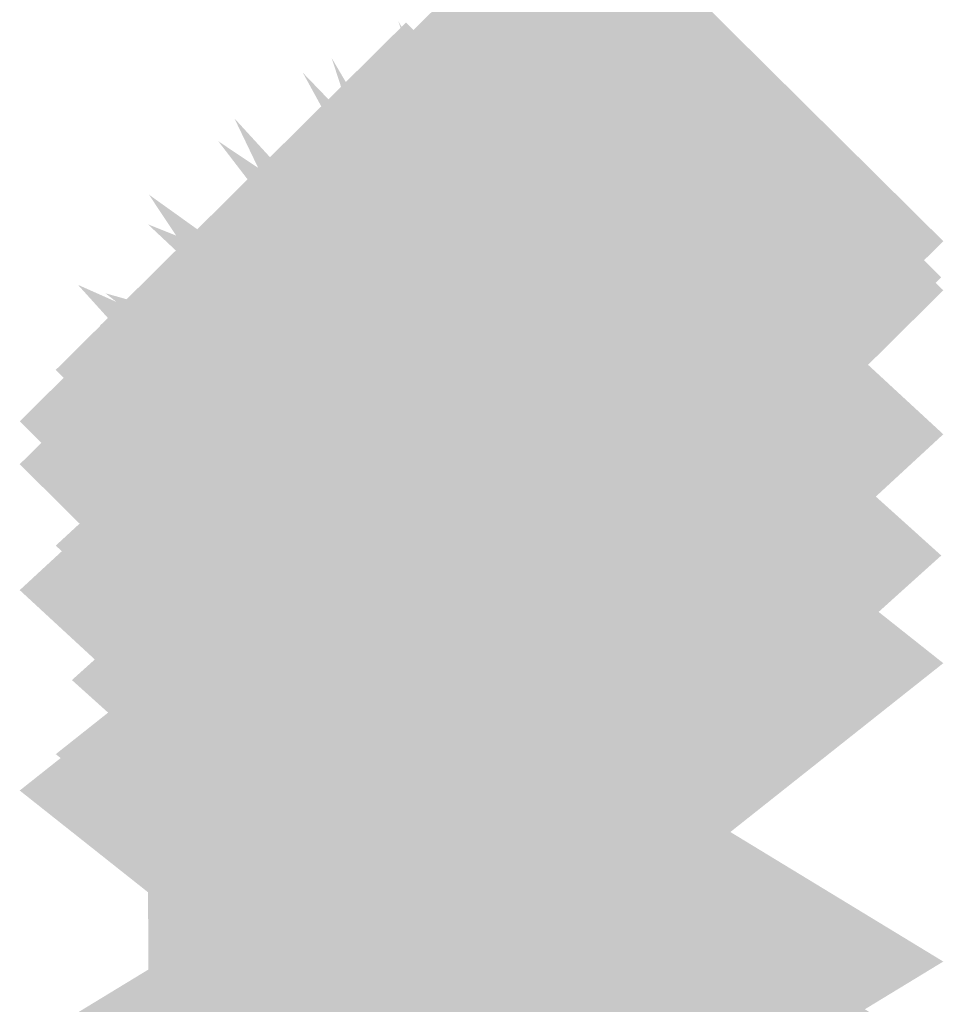
# Model space of a CAD drawing. Extents: x -122 to 94, y -52 to 50.
# Drawn here: x 84 to 84, y -37 to -37 of the extents above; entities that cross this region are included whole.
import ezdxf

# ---------------------------------------------------------------- set-up
doc = ezdxf.new("R2010")
doc.units = 0
doc.layers.add('3D-GHOST', color=7, linetype='CONTINUOUS')

msp = doc.modelspace()

# ---------------------------------------------------------------- linework, layer by layer
at = {"layer": '3D-GHOST', "extrusion": (0, -0.130526, -0.991445)}
for points in [[(84.30506, 40.05478, -19.94241), (84.22022, 40.13962, -19.94241), (84.22022, 39.96994, -19.94241), (84.13538, 40.05478, -19.94241)], [(84.28822, 40.05925, -19.94182), (84.20338, 40.14409, -19.94182), (84.20338, 39.97441, -19.94182), (84.11854, 40.05925, -19.94182)], [(84.27242, 40.06656, -19.94086), (84.18758, 40.1514, -19.94086), (84.18758, 39.98172, -19.94086), (84.10274, 40.06656, -19.94086)], [(84.25814, 40.07647, -19.93956), (84.1733, 40.16131, -19.93956), (84.1733, 39.99163, -19.93956), (84.08846, 40.07647, -19.93956)], [(84.24582, 40.08869, -19.93795), (84.16098, 40.17353, -19.93795), (84.16098, 40.00385, -19.93795), (84.07614, 40.08869, -19.93795)], [(84.23582, 40.10285, -19.93608), (84.15098, 40.18769, -19.93608), (84.15098, 40.01801, -19.93608), (84.06614, 40.10285, -19.93608)]]:
    msp.add_trace(points, dxfattribs=at)
at = {"layer": '3D-GHOST', "extrusion": (0, -0.130526, 0.991445)}
msp.add_trace([(84.32242, -33.52696, 29.62963), (84.23758, -33.44212, 29.62963), (84.23758, -33.6118, 29.62963), (84.15274, -33.52696, 29.62963)], dxfattribs=at)
at = {"layer": '3D-GHOST', "extrusion": (0.996195, 0.087156, 0)}
msp.add_trace([(-44.22332, 25, 80.66546), (-44.30816, 25.08484, 80.66546), (-44.30816, 24.91516, 80.66546), (-44.393, 25, 80.66546)], dxfattribs=at)
at = {"layer": '3D-GHOST'}
for points in [[(84.32186, -37.11761, 24.91099), (84.23702, -37.03277, 24.91099), (84.23702, -37.20245, 24.91099), (84.15218, -37.11761, 24.91099)], [(84.30718, -37.11893, 24.91129), (84.22234, -37.03409, 24.91129), (84.22234, -37.20377, 24.91129), (84.1375, -37.11893, 24.91129)], [(84.293, -37.12286, 24.91219), (84.20816, -37.03802, 24.91219), (84.20816, -37.2077, 24.91219), (84.12332, -37.12286, 24.91219)], [(84.2798, -37.12926, 24.91365), (84.19496, -37.04442, 24.91365), (84.19496, -37.2141, 24.91365), (84.11012, -37.12926, 24.91365)], [(84.26803, -37.13791, 24.91562), (84.18319, -37.05307, 24.91562), (84.18319, -37.22275, 24.91562), (84.09835, -37.13791, 24.91562)], [(84.25809, -37.14852, 24.91805), (84.17325, -37.06368, 24.91805), (84.17325, -37.23336, 24.91805), (84.08841, -37.14852, 24.91805)], [(84.25031, -37.16072, 24.92083), (84.16547, -37.07588, 24.92083), (84.16547, -37.24556, 24.92083), (84.08063, -37.16072, 24.92083)]]:
    msp.add_trace(points, dxfattribs=at)
at = {"layer": '3D-GHOST', "extrusion": (0.965926, 0.258819, 0)}
msp.add_trace([(-57.55759, 25, 71.72851), (-57.64243, 25.08484, 71.72851), (-57.64243, 24.91516, 71.72851), (-57.72727, 25, 71.72851)], dxfattribs=at)
at = {"layer": '3D-GHOST', "extrusion": (-0.995747, -0.089822, -0.020501)}
msp.add_trace([(44.62025, 23.43212, -81.05914), (44.53541, 23.51696, -81.05914), (44.53541, 23.34728, -81.05914), (44.45057, 23.43212, -81.05914)], dxfattribs=at)
at = {"layer": '3D-GHOST', "extrusion": (-0.995747, -0.089822, 0.020501)}
msp.add_trace([(44.62025, 26.55737, -80.03408), (44.53541, 26.64221, -80.03408), (44.53541, 26.47253, -80.03408), (44.45057, 26.55737, -80.03408)], dxfattribs=at)
at = {"layer": '3D-GHOST', "extrusion": (0, 0.130526, -0.991445)}
for points in [[(-84.13538, -33.52847, -29.73386), (-84.22022, -33.44363, -29.73386), (-84.22022, -33.61331, -29.73386), (-84.30506, -33.52847, -29.73386)], [(-84.11854, -33.53294, -29.73327), (-84.20338, -33.4481, -29.73327), (-84.20338, -33.61778, -29.73327), (-84.28822, -33.53294, -29.73327)], [(-84.10274, -33.54025, -29.7323), (-84.18758, -33.45541, -29.7323), (-84.18758, -33.62509, -29.7323), (-84.27242, -33.54025, -29.7323)], [(-84.08846, -33.55016, -29.731), (-84.1733, -33.46532, -29.731), (-84.1733, -33.635, -29.731), (-84.25814, -33.55016, -29.731)], [(-84.07614, -33.56238, -29.72939), (-84.16098, -33.47754, -29.72939), (-84.16098, -33.64722, -29.72939), (-84.24582, -33.56238, -29.72939)], [(-84.06614, -33.57654, -29.72753), (-84.15098, -33.4917, -29.72753), (-84.15098, -33.66138, -29.72753), (-84.23582, -33.57654, -29.72753)]]:
    msp.add_trace(points, dxfattribs=at)
at = {"layer": '3D-GHOST', "extrusion": (0, 0.130526, 0.991445)}
msp.add_trace([(-84.15274, 40.05327, 19.83819), (-84.23758, 40.13811, 19.83819), (-84.23758, 39.96843, 19.83819), (-84.32242, 40.05327, 19.83819)], dxfattribs=at)
at = {"layer": '3D-GHOST', "extrusion": (-0.961938, -0.266415, -0.060808)}
msp.add_trace([(58.33687, 20.70916, -72.65324), (58.25203, 20.794, -72.65324), (58.25203, 20.62432, -72.65324), (58.16719, 20.70916, -72.65324)], dxfattribs=at)
at = {"layer": '3D-GHOST', "extrusion": (-0.961938, -0.266415, 0.060808)}
msp.add_trace([(58.33687, 29.19831, -69.61286), (58.25203, 29.28315, -69.61286), (58.25203, 29.11347, -69.61286), (58.16719, 29.19831, -69.61286)], dxfattribs=at)
at = {"layer": '3D-GHOST', "extrusion": (0.996195, 0.084186, -0.022558)}
msp.add_trace([(-43.99795, 26.71307, 80.21291), (-44.08279, 26.79791, 80.21291), (-44.08279, 26.62823, 80.21291), (-44.16763, 26.71307, 80.21291)], dxfattribs=at)
at = {"layer": '3D-GHOST', "extrusion": (0.996195, 0.084186, 0.022558)}
msp.add_trace([(-43.99795, 23.27421, 81.34079), (-44.08279, 23.35905, 81.34079), (-44.08279, 23.18937, 81.34079), (-44.16763, 23.27421, 81.34079)], dxfattribs=at)
at = {"layer": '3D-GHOST', "extrusion": (0, -0.433884, 0.900969)}
for points in [[(84.32186, -22.5561, 38.70914), (84.23702, -22.47126, 38.70914), (84.23702, -22.64094, 38.70914), (84.15218, -22.5561, 38.70914)], [(84.30718, -22.55742, 38.70944), (84.22234, -22.47258, 38.70944), (84.22234, -22.64226, 38.70944), (84.1375, -22.55742, 38.70944)], [(84.293, -22.56135, 38.71034), (84.20816, -22.47651, 38.71034), (84.20816, -22.64619, 38.71034), (84.12332, -22.56135, 38.71034)], [(84.2798, -22.56775, 38.7118), (84.19496, -22.48291, 38.7118), (84.19496, -22.65259, 38.7118), (84.11012, -22.56775, 38.7118)], [(84.26803, -22.5764, 38.71378), (84.18319, -22.49156, 38.71378), (84.18319, -22.66124, 38.71378), (84.09835, -22.5764, 38.71378)], [(84.25809, -22.587, 38.7162), (84.17325, -22.50216, 38.7162), (84.17325, -22.67184, 38.7162), (84.08841, -22.587, 38.7162)], [(84.25031, -22.59921, 38.71898), (84.16547, -22.51437, 38.71898), (84.16547, -22.68405, 38.71898), (84.08063, -22.59921, 38.71898)]]:
    msp.add_trace(points, dxfattribs=at)
at = {"layer": '3D-GHOST', "extrusion": (0, -0.382683, -0.92388)}
for points in [[(84.30506, 43.8245, -8.79547), (84.22022, 43.90934, -8.79547), (84.22022, 43.73966, -8.79547), (84.13538, 43.8245, -8.79547)], [(84.28822, 43.82897, -8.79488), (84.20338, 43.91381, -8.79488), (84.20338, 43.74413, -8.79488), (84.11854, 43.82897, -8.79488)], [(84.27242, 43.83628, -8.79392), (84.18758, 43.92112, -8.79392), (84.18758, 43.75144, -8.79392), (84.10274, 43.83628, -8.79392)], [(84.25814, 43.84619, -8.79262), (84.1733, 43.93103, -8.79262), (84.1733, 43.76135, -8.79262), (84.08846, 43.84619, -8.79262)], [(84.24582, 43.85841, -8.79101), (84.16098, 43.94325, -8.79101), (84.16098, 43.77357, -8.79101), (84.07614, 43.85841, -8.79101)], [(84.23582, 43.87257, -8.78914), (84.15098, 43.95741, -8.78914), (84.15098, 43.78773, -8.78914), (84.06614, 43.87257, -8.78914)]]:
    msp.add_trace(points, dxfattribs=at)
at = {"layer": '3D-GHOST', "extrusion": (0.906308, 0.422618, 0)}
msp.add_trace([(-69.1374, 25, 60.61186), (-69.22224, 25.08484, 60.61186), (-69.22224, 24.91516, 60.61186), (-69.30708, 25, 60.61186)], dxfattribs=at)
at = {"layer": '3D-GHOST', "extrusion": (0, -0.382683, 0.92388)}
msp.add_trace([(84.32242, -24.68882, 37.39831), (84.23758, -24.60398, 37.39831), (84.23758, -24.77366, 37.39831), (84.15274, -24.68882, 37.39831)], dxfattribs=at)
at = {"layer": '3D-GHOST', "extrusion": (0.965926, 0.25, -0.066987)}
msp.add_trace([(-56.95609, 29.67957, 70.38461), (-57.04093, 29.76441, 70.38461), (-57.04093, 29.59473, 70.38461), (-57.12577, 29.67957, 70.38461)], dxfattribs=at)
at = {"layer": '3D-GHOST', "extrusion": (0.965926, 0.25, 0.066987)}
msp.add_trace([(-56.95609, 20.20812, 73.73397), (-57.04093, 20.29296, 73.73397), (-57.04093, 20.12328, 73.73397), (-57.12577, 20.20812, 73.73397)], dxfattribs=at)
at = {"layer": '3D-GHOST', "extrusion": (-0.895469, -0.433963, -0.099049)}
msp.add_trace([(70.21533, 19.06221, -61.7808), (70.13049, 19.14705, -61.7808), (70.13049, 18.97737, -61.7808), (70.04565, 19.06221, -61.7808)], dxfattribs=at)
at = {"layer": '3D-GHOST', "extrusion": (-0.895469, -0.433963, 0.099049)}
msp.add_trace([(70.21533, 30.69192, -56.82834), (70.13049, 30.77676, -56.82834), (70.13049, 30.60708, -56.82834), (70.04565, 30.69192, -56.82834)], dxfattribs=at)
at = {"layer": '3D-GHOST', "extrusion": (0.906308, 0.408218, -0.109382)}
msp.add_trace([(-68.34761, 31.47861, 58.41744), (-68.43245, 31.56345, 58.41744), (-68.43245, 31.39377, 58.41744), (-68.51729, 31.47861, 58.41744)], dxfattribs=at)
at = {"layer": '3D-GHOST', "extrusion": (0.906308, 0.408218, 0.109382)}
msp.add_trace([(-68.34761, 18.22138, 63.88652), (-68.43245, 18.30622, 63.88652), (-68.43245, 18.13654, 63.88652), (-68.51729, 18.22138, 63.88652)], dxfattribs=at)
at = {"layer": '3D-GHOST', "extrusion": (-0.798596, -0.586777, -0.133928)}
msp.add_trace([(79.85846, 18.71782, -48.81097), (79.77362, 18.80266, -48.81097), (79.77362, 18.63298, -48.81097), (79.68878, 18.71782, -48.81097)], dxfattribs=at)
at = {"layer": '3D-GHOST', "extrusion": (-0.798596, -0.586777, 0.133928)}
msp.add_trace([(79.85846, 30.83173, -42.11458), (79.77362, 30.91657, -42.11458), (79.77362, 30.74689, -42.11458), (79.68878, 30.83173, -42.11458)], dxfattribs=at)
at = {"layer": '3D-GHOST', "extrusion": (0.819152, 0.573576, 0)}
msp.add_trace([(-78.6109, 25, 47.65328), (-78.69574, 25.08484, 47.65328), (-78.69574, 24.91516, 47.65328), (-78.78058, 25, 47.65328)], dxfattribs=at)
at = {"layer": '3D-GHOST', "extrusion": (0.819152, 0.554032, -0.148453)}
msp.add_trace([(-77.83975, 31.88798, 44.67502), (-77.92459, 31.97282, 44.67502), (-77.92459, 31.80314, 44.67502), (-78.00943, 31.88798, 44.67502)], dxfattribs=at)
at = {"layer": '3D-GHOST', "extrusion": (0.819152, 0.554032, 0.148453)}
msp.add_trace([(-77.83975, 17.558, 52.09765), (-77.92459, 17.64284, 52.09765), (-77.92459, 17.47316, 52.09765), (-78.00943, 17.558, 52.09765)], dxfattribs=at)
at = {"layer": '3D-GHOST', "extrusion": (-0.674609, -0.719668, -0.164259)}
msp.add_trace([(86.90155, 19.7374, -34.18413), (86.81671, 19.82224, -34.18413), (86.81671, 19.65256, -34.18413), (86.73187, 19.7374, -34.18413)], dxfattribs=at)
at = {"layer": '3D-GHOST', "extrusion": (-0.674609, -0.719668, 0.164259)}
msp.add_trace([(86.90155, 29.58346, -25.97115), (86.81671, 29.6683, -25.97115), (86.81671, 29.49862, -25.97115), (86.73187, 29.58346, -25.97115)], dxfattribs=at)
at = {"layer": '3D-GHOST', "extrusion": (0.996195, 0.075479, -0.043578)}
msp.add_trace([(-43.33434, 28.3145, 80.01398), (-43.41918, 28.39934, 80.01398), (-43.41918, 28.22966, 80.01398), (-43.50402, 28.3145, 80.01398)], dxfattribs=at)
at = {"layer": '3D-GHOST', "extrusion": (0.996195, 0.075479, 0.043578)}
msp.add_trace([(-43.33434, 21.63801, 82.19287), (-43.41918, 21.72285, 82.19287), (-43.41918, 21.55317, 82.19287), (-43.50402, 21.63801, 82.19287)], dxfattribs=at)
at = {"layer": '3D-GHOST', "extrusion": (0, 0.382683, 0.92388)}
msp.add_trace([(-84.15274, 43.82299, 8.69125), (-84.23758, 43.90783, 8.69125), (-84.23758, 43.73815, 8.69125), (-84.32242, 43.82299, 8.69125)], dxfattribs=at)
at = {"layer": '3D-GHOST', "extrusion": (0.707107, 0.707107, 0)}
msp.add_trace([(-85.69024, 25, 33.24652), (-85.77508, 25.08484, 33.24652), (-85.77508, 24.91516, 33.24652), (-85.85992, 25, 33.24652)], dxfattribs=at)
at = {"layer": '3D-GHOST', "extrusion": (0, 0.382683, -0.92388)}
for points in [[(-84.13538, -24.69033, -37.50253), (-84.22022, -24.60549, -37.50253), (-84.22022, -24.77517, -37.50253), (-84.30506, -24.69033, -37.50253)], [(-84.11854, -24.6948, -37.50194), (-84.20338, -24.60996, -37.50194), (-84.20338, -24.77964, -37.50194), (-84.28822, -24.6948, -37.50194)], [(-84.10274, -24.7021, -37.50098), (-84.18758, -24.61726, -37.50098), (-84.18758, -24.78694, -37.50098), (-84.27242, -24.7021, -37.50098)], [(-84.08846, -24.71202, -37.49967), (-84.1733, -24.62718, -37.49967), (-84.1733, -24.79686, -37.49967), (-84.25814, -24.71202, -37.49967)], [(-84.07614, -24.72424, -37.49807), (-84.16098, -24.6394, -37.49807), (-84.16098, -24.80908, -37.49807), (-84.24582, -24.72424, -37.49807)], [(-84.06614, -24.73839, -37.4962), (-84.15098, -24.65355, -37.4962), (-84.15098, -24.82323, -37.4962), (-84.23582, -24.73839, -37.4962)]]:
    msp.add_trace(points, dxfattribs=at)
at = {"layer": '3D-GHOST', "extrusion": (0.965926, 0.224144, -0.12941)}
msp.add_trace([(-55.15329, 34.12193, 69.79385), (-55.23813, 34.20677, 69.79385), (-55.23813, 34.03709, 69.79385), (-55.32297, 34.12193, 69.79385)], dxfattribs=at)
at = {"layer": '3D-GHOST', "extrusion": (0.965926, 0.224144, 0.12941)}
msp.add_trace([(-55.15329, 15.45763, 76.26433), (-55.23813, 15.54247, 76.26433), (-55.23813, 15.37279, 76.26433), (-55.32297, 15.45763, 76.26433)], dxfattribs=at)
at = {"layer": '3D-GHOST', "extrusion": (0, -0.608761, 0.793353)}
msp.add_trace([(84.32242, -14.14115, 42.61479), (84.23758, -14.05631, 42.61479), (84.23758, -14.22599, 42.61479), (84.15274, -14.14115, 42.61479)], dxfattribs=at)
at = {"layer": '3D-GHOST', "extrusion": (0.906308, 0.365998, -0.211309)}
msp.add_trace([(-65.90779, 37.80057, 57.45281), (-65.99263, 37.88541, 57.45281), (-65.99263, 37.71573, 57.45281), (-66.07747, 37.80057, 57.45281)], dxfattribs=at)
at = {"layer": '3D-GHOST', "extrusion": (0.906308, 0.365998, 0.211309)}
msp.add_trace([(-65.90779, 11.0704, 68.01827), (-65.99263, 11.15524, 68.01827), (-65.99263, 10.98556, 68.01827), (-66.07747, 11.0704, 68.01827)], dxfattribs=at)
at = {"layer": '3D-GHOST', "extrusion": (0.707107, 0.683013, -0.183013)}
msp.add_trace([(-85.11013, 30.83916, 29.57491), (-85.19497, 30.924, 29.57491), (-85.19497, 30.75432, 29.57491), (-85.27981, 30.83916, 29.57491)], dxfattribs=at)
at = {"layer": '3D-GHOST', "extrusion": (0.707107, 0.683013, 0.183013)}
msp.add_trace([(-85.11013, 18.31637, 38.72554), (-85.19497, 18.40121, 38.72554), (-85.19497, 18.23153, 38.72554), (-85.27981, 18.31637, 38.72554)], dxfattribs=at)
at = {"layer": '3D-GHOST', "extrusion": (0, -0.608761, -0.793353)}
for points in [[(84.30506, 44.58073, 2.94732), (84.22022, 44.66557, 2.94732), (84.22022, 44.49589, 2.94732), (84.13538, 44.58073, 2.94732)], [(84.28822, 44.5852, 2.94791), (84.20338, 44.67004, 2.94791), (84.20338, 44.50036, 2.94791), (84.11854, 44.5852, 2.94791)], [(84.27242, 44.5925, 2.94887), (84.18758, 44.67734, 2.94887), (84.18758, 44.50766, 2.94887), (84.10274, 44.5925, 2.94887)], [(84.25814, 44.60242, 2.95018), (84.1733, 44.68726, 2.95018), (84.1733, 44.51758, 2.95018), (84.08846, 44.60242, 2.95018)], [(84.24582, 44.61464, 2.95179), (84.16098, 44.69948, 2.95179), (84.16098, 44.5298, 2.95179), (84.07614, 44.61464, 2.95179)], [(84.23582, 44.62879, 2.95365), (84.15098, 44.71363, 2.95365), (84.15098, 44.54395, 2.95365), (84.06614, 44.62879, 2.95365)]]:
    msp.add_trace(points, dxfattribs=at)
at = {"layer": '3D-GHOST', "extrusion": (-0.527716, -0.828124, -0.189014)}
msp.add_trace([(91.03401, 22.00128, -18.39688), (90.94917, 22.08612, -18.39688), (90.94917, 21.91644, -18.39688), (90.86433, 22.00128, -18.39688)], dxfattribs=at)
at = {"layer": '3D-GHOST', "extrusion": (-0.527716, -0.828124, 0.189014)}
msp.add_trace([(91.03401, 27.09745, -8.94618), (90.94917, 27.18229, -8.94618), (90.94917, 27.01261, -8.94618), (90.86433, 27.09745, -8.94618)], dxfattribs=at)
at = {"layer": '3D-GHOST', "extrusion": (0.573576, 0.819152, 0)}
msp.add_trace([(-90.16032, 25, 17.82931), (-90.24516, 25.08484, 17.82931), (-90.24516, 24.91516, 17.82931), (-90.33, 25, 17.82931)], dxfattribs=at)
at = {"layer": '3D-GHOST', "extrusion": (0.819152, 0.496732, -0.286788)}
msp.add_trace([(-75.35279, 38.88177, 43.36583), (-75.43763, 38.96661, 43.36583), (-75.43763, 38.79693, 43.36583), (-75.52247, 38.88177, 43.36583)], dxfattribs=at)
at = {"layer": '3D-GHOST', "extrusion": (0.819152, 0.496732, 0.286788)}
msp.add_trace([(-75.35279, 9.01793, 57.70524), (-75.43763, 9.10277, 57.70524), (-75.43763, 8.93309, 57.70524), (-75.52247, 9.01793, 57.70524)], dxfattribs=at)
at = {"layer": '3D-GHOST', "extrusion": (-0.995747, -0.072031, -0.057443)}
msp.add_trace([(43.26049, 20.53564, -82.64996), (43.17565, 20.62048, -82.64996), (43.17565, 20.4508, -82.64996), (43.09081, 20.53564, -82.64996)], dxfattribs=at)
at = {"layer": '3D-GHOST', "extrusion": (-0.995747, -0.072031, 0.057443)}
msp.add_trace([(43.26049, 29.3818, -79.7778), (43.17565, 29.46664, -79.7778), (43.17565, 29.29696, -79.7778), (43.09081, 29.3818, -79.7778)], dxfattribs=at)
at = {"layer": '3D-GHOST', "extrusion": (-0.961938, -0.213648, -0.170379)}
msp.add_trace([(54.6569, 12.24509, -77.37168), (54.57206, 12.32993, -77.37168), (54.57206, 12.16025, -77.37168), (54.48722, 12.24509, -77.37168)], dxfattribs=at)
at = {"layer": '3D-GHOST', "extrusion": (-0.961938, -0.213648, 0.170379)}
msp.add_trace([(54.6569, 37.02384, -68.85273), (54.57206, 37.10868, -68.85273), (54.57206, 36.939, -68.85273), (54.48722, 37.02384, -68.85273)], dxfattribs=at)
at = {"layer": '3D-GHOST', "extrusion": (0, 0.433884, 0.900969)}
for points in [[(-84.15218, 44.25028, 6.16128), (-84.23702, 44.33512, 6.16128), (-84.23702, 44.16544, 6.16128), (-84.32186, 44.25028, 6.16128)], [(-84.1375, 44.25161, 6.16159), (-84.22234, 44.33645, 6.16159), (-84.22234, 44.16677, 6.16159), (-84.30718, 44.25161, 6.16159)], [(-84.12332, 44.25554, 6.16248), (-84.20816, 44.34038, 6.16248), (-84.20816, 44.1707, 6.16248), (-84.293, 44.25554, 6.16248)], [(-84.11012, 44.26193, 6.16394), (-84.19496, 44.34677, 6.16394), (-84.19496, 44.17709, 6.16394), (-84.2798, 44.26193, 6.16394)], [(-84.09835, 44.27058, 6.16592), (-84.18319, 44.35542, 6.16592), (-84.18319, 44.18574, 6.16592), (-84.26803, 44.27058, 6.16592)], [(-84.08841, 44.28119, 6.16834), (-84.17325, 44.36603, 6.16834), (-84.17325, 44.19635, 6.16834), (-84.25809, 44.28119, 6.16834)], [(-84.08063, 44.2934, 6.17112), (-84.16547, 44.37824, 6.17112), (-84.16547, 44.20856, 6.17112), (-84.25031, 44.2934, 6.17112)]]:
    msp.add_trace(points, dxfattribs=at)
at = {"layer": '3D-GHOST', "extrusion": (0.573576, 0.79124, -0.212012)}
msp.add_trace([(-89.86313, 28.43406, 13.57592), (-89.94797, 28.5189, 13.57592), (-89.94797, 28.34922, 13.57592), (-90.03281, 28.43406, 13.57592)], dxfattribs=at)
at = {"layer": '3D-GHOST', "extrusion": (0.573576, 0.79124, 0.212012)}
msp.add_trace([(-89.86313, 20.42929, 24.17652), (-89.94797, 20.51413, 24.17652), (-89.94797, 20.34445, 24.17652), (-90.03281, 20.42929, 24.17652)], dxfattribs=at)
at = {"layer": '3D-GHOST', "extrusion": (-0.895469, -0.348011, -0.27753)}
msp.add_trace([(65.26118, 6.21095, -69.46666), (65.17634, 6.29579, -69.46666), (65.17634, 6.12611, -69.46666), (65.0915, 6.21095, -69.46666)], dxfattribs=at)
at = {"layer": '3D-GHOST', "extrusion": (-0.895469, -0.348011, 0.27753)}
msp.add_trace([(65.26118, 41.8249, -55.59016), (65.17634, 41.90974, -55.59016), (65.17634, 41.74006, -55.59016), (65.0915, 41.8249, -55.59016)], dxfattribs=at)
at = {"layer": '3D-GHOST', "extrusion": (-0.447214, -0.872002, -0.199029)}
msp.add_trace([(91.93364, 23.51409, -10.22719), (91.8488, 23.59893, -10.22719), (91.8488, 23.42925, -10.22719), (91.76396, 23.51409, -10.22719)], dxfattribs=at)
at = {"layer": '3D-GHOST', "extrusion": (-0.447214, -0.872002, 0.199029)}
msp.add_trace([(91.93364, 25.48559, -0.27575), (91.8488, 25.57043, -0.27575), (91.8488, 25.40075, -0.27575), (91.76396, 25.48559, -0.27575)], dxfattribs=at)
at = {"layer": '3D-GHOST', "extrusion": (0.707107, 0.612372, -0.353553)}
msp.add_trace([(-83.12604, 37.09965, 27.96094), (-83.21088, 37.18449, 27.96094), (-83.21088, 37.01481, 27.96094), (-83.29572, 37.09965, 27.96094)], dxfattribs=at)
at = {"layer": '3D-GHOST', "extrusion": (0.707107, 0.612372, 0.353553)}
msp.add_trace([(-83.12604, 9.67107, 45.63861), (-83.21088, 9.75591, 45.63861), (-83.21088, 9.58623, 45.63861), (-83.29572, 9.67107, 45.63861)], dxfattribs=at)
at = {"layer": '3D-GHOST', "extrusion": (-0.798596, -0.470558, -0.375258)}
msp.add_trace([(74.88067, 3.26398, -59.20329), (74.79583, 3.34882, -59.20329), (74.79583, 3.17914, -59.20329), (74.71099, 3.26398, -59.20329)], dxfattribs=at)
at = {"layer": '3D-GHOST', "extrusion": (-0.798596, -0.470558, 0.375258)}
msp.add_trace([(74.88067, 43.08205, -40.4404), (74.79583, 43.16689, -40.4404), (74.79583, 42.99721, -40.4404), (74.71099, 43.08205, -40.4404)], dxfattribs=at)
at = {"layer": '3D-GHOST', "extrusion": (0, -0.781831, 0.62349)}
for points in [[(84.30718, -3.45116, 44.82315), (84.22234, -3.36632, 44.82315), (84.22234, -3.536, 44.82315), (84.1375, -3.45116, 44.82315)], [(84.32186, -3.44984, 44.82284), (84.23702, -3.365, 44.82284), (84.23702, -3.53468, 44.82284), (84.15218, -3.44984, 44.82284)], [(84.293, -3.45509, 44.82404), (84.20816, -3.37025, 44.82404), (84.20816, -3.53993, 44.82404), (84.12332, -3.45509, 44.82404)], [(84.2798, -3.46148, 44.8255), (84.19496, -3.37664, 44.8255), (84.19496, -3.54632, 44.8255), (84.11012, -3.46148, 44.8255)], [(84.26803, -3.47013, 44.82748), (84.18319, -3.38529, 44.82748), (84.18319, -3.55497, 44.82748), (84.09835, -3.47013, 44.82748)], [(84.25809, -3.48074, 44.8299), (84.17325, -3.3959, 44.8299), (84.17325, -3.56558, 44.8299), (84.08841, -3.48074, 44.8299)], [(84.25031, -3.49295, 44.83268), (84.16547, -3.40811, 44.83268), (84.16547, -3.57779, 44.83268), (84.08063, -3.49295, 44.83268)]]:
    msp.add_trace(points, dxfattribs=at)
at = {"layer": '3D-GHOST', "extrusion": (0.996195, 0.061628, -0.061628)}
msp.add_trace([(-42.27018, 29.71005, 80.08222), (-42.35502, 29.79489, 80.08222), (-42.35502, 29.62521, 80.08222), (-42.43986, 29.71005, 80.08222)], dxfattribs=at)
at = {"layer": '3D-GHOST', "extrusion": (0.996195, 0.061628, 0.061628)}
msp.add_trace([(-42.27018, 20.19491, 83.16364), (-42.35502, 20.27975, 83.16364), (-42.35502, 20.11007, 83.16364), (-42.43986, 20.19491, 83.16364)], dxfattribs=at)
at = {"layer": '3D-GHOST', "extrusion": (0.965926, 0.183013, -0.183013)}
msp.add_trace([(-52.16843, 38.17645, 69.9965), (-52.25327, 38.26129, 69.9965), (-52.25327, 38.09161, 69.9965), (-52.33811, 38.17645, 69.9965)], dxfattribs=at)
at = {"layer": '3D-GHOST', "extrusion": (0.965926, 0.183013, 0.183013)}
msp.add_trace([(-52.16843, 10.97908, 79.14714), (-52.25327, 11.06392, 79.14714), (-52.25327, 10.89424, 79.14714), (-52.33811, 10.97908, 79.14714)], dxfattribs=at)
at = {"layer": '3D-GHOST', "extrusion": (-0.674609, -0.577129, -0.460245)}
msp.add_trace([(83.08569, 4.0968, -46.93005), (83.00085, 4.18164, -46.93005), (83.00085, 4.01196, -46.93005), (82.91601, 4.0968, -46.93005)], dxfattribs=at)
at = {"layer": '3D-GHOST', "extrusion": (-0.674609, -0.577129, 0.460245)}
msp.add_trace([(83.08569, 40.29281, -23.91781), (83.00085, 40.37765, -23.91781), (83.00085, 40.20797, -23.91781), (82.91601, 40.29281, -23.91781)], dxfattribs=at)
at = {"layer": '3D-GHOST', "extrusion": (0.573576, 0.709406, -0.409576)}
msp.add_trace([(-88.74448, 32.46778, 11.7062), (-88.82932, 32.55262, 11.7062), (-88.82932, 32.38294, 11.7062), (-88.91416, 32.46778, 11.7062)], dxfattribs=at)
at = {"layer": '3D-GHOST', "extrusion": (0.573576, 0.709406, 0.409576)}
msp.add_trace([(-88.74448, 13.14602, 32.185), (-88.82932, 13.23086, 32.185), (-88.82932, 13.06118, 32.185), (-88.91416, 13.14602, 32.185)], dxfattribs=at)
at = {"layer": '3D-GHOST', "extrusion": (0.906308, 0.298836, -0.298836)}
msp.add_trace([(-61.63965, 44.00535, 57.78371), (-61.72449, 44.09019, 57.78371), (-61.72449, 43.92051, 57.78371), (-61.80933, 44.00535, 57.78371)], dxfattribs=at)
at = {"layer": '3D-GHOST', "extrusion": (0.906308, 0.298836, 0.298836)}
msp.add_trace([(-61.63965, 3.70987, 72.72553), (-61.72449, 3.79471, 72.72553), (-61.72449, 3.62503, 72.72553), (-61.80933, 3.70987, 72.72553)], dxfattribs=at)
at = {"layer": '3D-GHOST', "extrusion": (0, 0.608761, -0.793353)}
for points in [[(-84.13538, -14.14266, -42.71901), (-84.22022, -14.05782, -42.71901), (-84.22022, -14.2275, -42.71901), (-84.30506, -14.14266, -42.71901)], [(-84.11854, -14.14713, -42.71842), (-84.20338, -14.06229, -42.71842), (-84.20338, -14.23197, -42.71842), (-84.28822, -14.14713, -42.71842)], [(-84.10274, -14.15443, -42.71746), (-84.18758, -14.06959, -42.71746), (-84.18758, -14.23927, -42.71746), (-84.27242, -14.15443, -42.71746)], [(-84.08846, -14.16435, -42.71616), (-84.1733, -14.07951, -42.71616), (-84.1733, -14.24919, -42.71616), (-84.25814, -14.16435, -42.71616)], [(-84.07614, -14.17657, -42.71455), (-84.16098, -14.09173, -42.71455), (-84.16098, -14.26141, -42.71455), (-84.24582, -14.17657, -42.71455)], [(-84.06614, -14.19072, -42.71269), (-84.15098, -14.10588, -42.71269), (-84.15098, -14.27556, -42.71269), (-84.23582, -14.19072, -42.71269)]]:
    msp.add_trace(points, dxfattribs=at)
at = {"layer": '3D-GHOST', "extrusion": (0, 0.608761, 0.793353)}
msp.add_trace([(-84.15274, 44.57922, -3.05154), (-84.23758, 44.66406, -3.05154), (-84.23758, 44.49438, -3.05154), (-84.32242, 44.57922, -3.05154)], dxfattribs=at)
at = {"layer": '3D-GHOST', "extrusion": (-0.527716, -0.664104, -0.529605)}
msp.add_trace([(89.14076, 9.09992, -33.06365), (89.05592, 9.18476, -33.06365), (89.05592, 9.01508, -33.06365), (88.97108, 9.09992, -33.06365)], dxfattribs=at)
at = {"layer": '3D-GHOST', "extrusion": (-0.527716, -0.664104, 0.529605)}
msp.add_trace([(89.14076, 33.3123, -6.5834), (89.05592, 33.39714, -6.5834), (89.05592, 33.22746, -6.5834), (88.97108, 33.3123, -6.5834)], dxfattribs=at)
at = {"layer": '3D-GHOST', "extrusion": (0.819152, 0.40558, -0.40558)}
msp.add_trace([(-70.6384, 46.50041, 43.81493), (-70.72324, 46.58525, 43.81493), (-70.72324, 46.41557, 43.81493), (-70.80808, 46.50041, 43.81493)], dxfattribs=at)
at = {"layer": '3D-GHOST', "extrusion": (0.819152, 0.40558, 0.40558)}
msp.add_trace([(-70.6384, -0.79743, 64.09392), (-70.72324, -0.71259, 64.09392), (-70.72324, -0.88227, 64.09392), (-70.80808, -0.79743, 64.09392)], dxfattribs=at)
at = {"layer": '3D-GHOST', "extrusion": (0, -0.793353, 0.608761)}
msp.add_trace([(84.32242, -2.60276, 44.92359), (84.23758, -2.51792, 44.92359), (84.23758, -2.6876, 44.92359), (84.15274, -2.60276, 44.92359)], dxfattribs=at)
at = {"layer": '3D-GHOST', "extrusion": (0, -0.793353, -0.608761)}
for points in [[(84.30506, 42.27193, 14.48572), (84.22022, 42.35677, 14.48572), (84.22022, 42.18709, 14.48572), (84.13538, 42.27193, 14.48572)], [(84.28822, 42.2764, 14.4863), (84.20338, 42.36124, 14.4863), (84.20338, 42.19156, 14.4863), (84.11854, 42.2764, 14.4863)], [(84.27242, 42.28371, 14.48727), (84.18758, 42.36855, 14.48727), (84.18758, 42.19887, 14.48727), (84.10274, 42.28371, 14.48727)], [(84.25814, 42.29362, 14.48857), (84.1733, 42.37846, 14.48857), (84.1733, 42.20878, 14.48857), (84.08846, 42.29362, 14.48857)], [(84.24582, 42.30584, 14.49018), (84.16098, 42.39068, 14.49018), (84.16098, 42.221, 14.49018), (84.07614, 42.30584, 14.49018)], [(84.23582, 42.32, 14.49204), (84.15098, 42.40484, 14.49204), (84.15098, 42.23516, 14.49204), (84.06614, 42.32, 14.49204)]]:
    msp.add_trace(points, dxfattribs=at)
at = {"layer": '3D-GHOST', "extrusion": (0.707107, 0.5, -0.5)}
msp.add_trace([(-78.92002, 45.03299, 28.51459), (-79.00486, 45.11783, 28.51459), (-79.00486, 44.94815, 28.51459), (-79.0897, 45.03299, 28.51459)], dxfattribs=at)
at = {"layer": '3D-GHOST', "extrusion": (0.707107, 0.5, 0.5)}
msp.add_trace([(-78.92002, -1.73172, 53.51459), (-79.00486, -1.64688, 53.51459), (-79.00486, -1.81656, 53.51459), (-79.0897, -1.73172, 53.51459)], dxfattribs=at)
at = {"layer": '3D-GHOST', "extrusion": (-0.447214, -0.699291, -0.557666)}
msp.add_trace([(91.04839, 13.13863, -25.67109), (90.96355, 13.22347, -25.67109), (90.96355, 13.05379, -25.67109), (90.87871, 13.13863, -25.67109)], dxfattribs=at)
at = {"layer": '3D-GHOST', "extrusion": (-0.447214, -0.699291, 0.557666)}
msp.add_trace([(91.04839, 28.36463, 2.21222), (90.96355, 28.44947, 2.21222), (90.96355, 28.27979, 2.21222), (90.87871, 28.36463, 2.21222)], dxfattribs=at)
at = {"layer": '3D-GHOST', "extrusion": (0.573576, 0.579228, -0.579228)}
msp.add_trace([(-85.92727, 39.13877, 12.34758), (-86.01211, 39.22361, 12.34758), (-86.01211, 39.05393, 12.34758), (-86.09695, 39.13877, 12.34758)], dxfattribs=at)
at = {"layer": '3D-GHOST', "extrusion": (0.573576, 0.579228, 0.579228)}
msp.add_trace([(-85.92727, 1.61951, 41.30898), (-86.01211, 1.70435, 41.30898), (-86.01211, 1.53467, 41.30898), (-86.09695, 1.61951, 41.30898)], dxfattribs=at)
at = {"layer": '3D-GHOST', "extrusion": (0.996195, 0.043578, -0.075479)}
msp.add_trace([(-40.86849, 30.8123, 80.41298), (-40.95333, 30.89714, 80.41298), (-40.95333, 30.72746, 80.41298), (-41.03817, 30.8123, 80.41298)], dxfattribs=at)
at = {"layer": '3D-GHOST', "extrusion": (0.996195, 0.043578, 0.075479)}
msp.add_trace([(-40.86849, 19.04507, 84.18694), (-40.95333, 19.12991, 84.18694), (-40.95333, 18.96023, 84.18694), (-41.03817, 19.04507, 84.18694)], dxfattribs=at)
at = {"layer": '3D-GHOST', "extrusion": (0.965926, 0.12941, -0.224144)}
msp.add_trace([(-48.07656, 41.62743, 70.97875), (-48.1614, 41.71227, 70.97875), (-48.1614, 41.54259, 70.97875), (-48.24624, 41.62743, 70.97875)], dxfattribs=at)
at = {"layer": '3D-GHOST', "extrusion": (0.965926, 0.12941, 0.224144)}
msp.add_trace([(-48.07656, 7.10037, 82.18594), (-48.1614, 7.18521, 82.18594), (-48.1614, 7.01553, 82.18594), (-48.24624, 7.10037, 82.18594)], dxfattribs=at)
at = {"layer": '3D-GHOST', "extrusion": (0.906308, 0.211309, -0.365998)}
msp.add_trace([(-55.37074, 49.86048, 59.3876), (-55.45558, 49.94532, 59.3876), (-55.45558, 49.77564, 59.3876), (-55.54042, 49.86048, 59.3876)], dxfattribs=at)
at = {"layer": '3D-GHOST', "extrusion": (0.906308, 0.211309, 0.365998)}
msp.add_trace([(-55.37074, -3.3297, 77.6875), (-55.45558, -3.24486, 77.6875), (-55.45558, -3.41454, 77.6875), (-55.54042, -3.3297, 77.6875)], dxfattribs=at)
at = {"layer": '3D-GHOST', "extrusion": (0.819152, 0.286788, -0.496732)}
msp.add_trace([(-62.95216, 54.7519, 45.99172), (-63.037, 54.83674, 45.99172), (-63.037, 54.66706, 45.99172), (-63.12184, 54.7519, 45.99172)], dxfattribs=at)
at = {"layer": '3D-GHOST', "extrusion": (0.819152, 0.286788, 0.496732)}
msp.add_trace([(-62.95216, -11.35669, 70.82831), (-63.037, -11.27185, 70.82831), (-63.037, -11.44153, 70.82831), (-63.12184, -11.35669, 70.82831)], dxfattribs=at)
at = {"layer": '3D-GHOST', "extrusion": (0.707107, 0.353553, -0.612372)}
msp.add_trace([(-70.93798, 55.3897, 31.19814), (-71.02282, 55.47454, 31.19814), (-71.02282, 55.30486, 31.19814), (-71.10766, 55.3897, 31.19814)], dxfattribs=at)
at = {"layer": '3D-GHOST', "extrusion": (0.707107, 0.353553, 0.612372)}
msp.add_trace([(-70.93798, -15.86123, 61.81676), (-71.02282, -15.77639, 61.81676), (-71.02282, -15.94607, 61.81676), (-71.10766, -15.86123, 61.81676)], dxfattribs=at)
at = {"layer": '3D-GHOST', "extrusion": (-0.995747, -0.039974, -0.083008)}
msp.add_trace([(40.7678, 18.41049, -84.49145), (40.68296, 18.49533, -84.49145), (40.68296, 18.32565, -84.49145), (40.59812, 18.41049, -84.49145)], dxfattribs=at)
at = {"layer": '3D-GHOST', "extrusion": (-0.995747, -0.039974, 0.083008)}
msp.add_trace([(40.7678, 31.41696, -80.34107), (40.68296, 31.5018, -80.34107), (40.68296, 31.33212, -80.34107), (40.59812, 31.41696, -80.34107)], dxfattribs=at)
at = {"layer": '3D-GHOST', "extrusion": (-0.961938, -0.118566, -0.246205)}
msp.add_trace([(47.44209, 5.12283, -82.83363), (47.35725, 5.20767, -82.83363), (47.35725, 5.03799, -82.83363), (47.27241, 5.12283, -82.83363)], dxfattribs=at)
at = {"layer": '3D-GHOST', "extrusion": (-0.961938, -0.118566, 0.246205)}
msp.add_trace([(47.44209, 43.33806, -70.5234), (47.35725, 43.4229, -70.5234), (47.35725, 43.25322, -70.5234), (47.27241, 43.33806, -70.5234)], dxfattribs=at)
at = {"layer": '3D-GHOST', "extrusion": (-0.895469, -0.193132, -0.401042)}
msp.add_trace([(54.3355, -6.62794, -78.36363), (54.25066, -6.5431, -78.36363), (54.25066, -6.71278, -78.36363), (54.16582, -6.62794, -78.36363)], dxfattribs=at)
at = {"layer": '3D-GHOST', "extrusion": (-0.895469, -0.193132, 0.401042)}
msp.add_trace([(54.3355, 52.43092, -58.31151), (54.25066, 52.51576, -58.31151), (54.25066, 52.34608, -58.31151), (54.16582, 52.43092, -58.31151)], dxfattribs=at)
at = {"layer": '3D-GHOST', "extrusion": (0, 0.793353, -0.608761)}
for points in [[(-84.13538, -2.60426, -45.02781), (-84.22022, -2.51942, -45.02781), (-84.22022, -2.6891, -45.02781), (-84.30506, -2.60426, -45.02781)], [(-84.11854, -2.60874, -45.02722), (-84.20338, -2.5239, -45.02722), (-84.20338, -2.69358, -45.02722), (-84.28822, -2.60874, -45.02722)], [(-84.10274, -2.61604, -45.02626), (-84.18758, -2.5312, -45.02626), (-84.18758, -2.70088, -45.02626), (-84.27242, -2.61604, -45.02626)], [(-84.08846, -2.62595, -45.02496), (-84.1733, -2.54111, -45.02496), (-84.1733, -2.71079, -45.02496), (-84.25814, -2.62595, -45.02496)], [(-84.07614, -2.63817, -45.02335), (-84.16098, -2.55333, -45.02335), (-84.16098, -2.72301, -45.02335), (-84.24582, -2.63817, -45.02335)], [(-84.06614, -2.65233, -45.02148), (-84.15098, -2.56749, -45.02148), (-84.15098, -2.73717, -45.02148), (-84.23582, -2.65233, -45.02148)]]:
    msp.add_trace(points, dxfattribs=at)
at = {"layer": '3D-GHOST', "extrusion": (0, 0.793353, 0.608761)}
msp.add_trace([(-84.15274, 42.27042, -14.58994), (-84.23758, 42.35526, -14.58994), (-84.23758, 42.18558, -14.58994), (-84.32242, 42.27042, -14.58994)], dxfattribs=at)
at = {"layer": '3D-GHOST', "extrusion": (-0.798596, -0.26114, -0.542263)}
msp.add_trace([(61.74293, -15.80266, -71.2332), (61.65809, -15.71782, -71.2332), (61.65809, -15.8875, -71.2332), (61.57325, -15.80266, -71.2332)], dxfattribs=at)
at = {"layer": '3D-GHOST', "extrusion": (-0.798596, -0.26114, 0.542263)}
msp.add_trace([(61.74293, 57.81309, -44.12003), (61.65809, 57.89793, -44.12003), (61.65809, 57.72825, -44.12003), (61.57325, 57.81309, -44.12003)], dxfattribs=at)
at = {"layer": '3D-GHOST', "extrusion": (0.573576, 0.409576, -0.709406)}
msp.add_trace([(-79.19913, 50.5984, 15.45635), (-79.28397, 50.68324, 15.45635), (-79.28397, 50.51356, 15.45635), (-79.36881, 50.5984, 15.45635)], dxfattribs=at)
at = {"layer": '3D-GHOST', "extrusion": (0.573576, 0.409576, 0.709406)}
msp.add_trace([(-79.19913, -15.35842, 50.92668), (-79.28397, -15.27358, 50.92668), (-79.28397, -15.44326, 50.92668), (-79.36881, -15.35842, 50.92668)], dxfattribs=at)
at = {"layer": '3D-GHOST', "extrusion": (-0.674609, -0.320282, -0.665073)}
msp.add_trace([(69.92396, -21.00091, -61.68445), (69.83912, -20.91607, -61.68445), (69.83912, -21.08575, -61.68445), (69.75428, -21.00091, -61.68445)], dxfattribs=at)
at = {"layer": '3D-GHOST', "extrusion": (-0.674609, -0.320282, 0.665073)}
msp.add_trace([(69.92396, 58.33983, -28.4308), (69.83912, 58.42467, -28.4308), (69.83912, 58.25499, -28.4308), (69.75428, 58.33983, -28.4308)], dxfattribs=at)
at = {"layer": '3D-GHOST', "extrusion": (0, -0.92388, -0.382683)}
for points in [[(84.30506, 37.05545, 25.03339), (84.22022, 37.14029, 25.03339), (84.22022, 36.97061, 25.03339), (84.13538, 37.05545, 25.03339)], [(84.28822, 37.05992, 25.03398), (84.20338, 37.14476, 25.03398), (84.20338, 36.97508, 25.03398), (84.11854, 37.05992, 25.03398)], [(84.27242, 37.06722, 25.03494), (84.18758, 37.15206, 25.03494), (84.18758, 36.98238, 25.03494), (84.10274, 37.06722, 25.03494)], [(84.25814, 37.07714, 25.03624), (84.1733, 37.16198, 25.03624), (84.1733, 36.9923, 25.03624), (84.08846, 37.07714, 25.03624)], [(84.24582, 37.08936, 25.03785), (84.16098, 37.1742, 25.03785), (84.16098, 37.00452, 25.03785), (84.07614, 37.08936, 25.03785)], [(84.23582, 37.10351, 25.03972), (84.15098, 37.18835, 25.03972), (84.15098, 37.01867, 25.03972), (84.06614, 37.10351, 25.03972)]]:
    msp.add_trace(points, dxfattribs=at)
at = {"layer": '3D-GHOST', "extrusion": (0, -0.92388, 0.382683)}
msp.add_trace([(84.32242, 9.14004, 44.16736), (84.23758, 9.22488, 44.16736), (84.23758, 9.0552, 44.16736), (84.15274, 9.14004, 44.16736)], dxfattribs=at)
at = {"layer": '3D-GHOST', "extrusion": (-0.527716, -0.36855, -0.765301)}
msp.add_trace([(78.89994, -20.14235, -50.04158), (78.8151, -20.05751, -50.04158), (78.8151, -20.22719, -50.04158), (78.73026, -20.14235, -50.04158)], dxfattribs=at)
at = {"layer": '3D-GHOST', "extrusion": (-0.527716, -0.36855, 0.765301)}
msp.add_trace([(78.89994, 52.32595, -11.7765), (78.8151, 52.41079, -11.7765), (78.8151, 52.24111, -11.7765), (78.73026, 52.32595, -11.7765)], dxfattribs=at)
at = {"layer": '3D-GHOST', "extrusion": (0, 0.781831, 0.62349)}
for points in [[(-84.1375, 42.54273, -13.82607), (-84.22234, 42.62757, -13.82607), (-84.22234, 42.45789, -13.82607), (-84.30718, 42.54273, -13.82607)], [(-84.15218, 42.54141, -13.82637), (-84.23702, 42.62625, -13.82637), (-84.23702, 42.45657, -13.82637), (-84.32186, 42.54141, -13.82637)], [(-84.12332, 42.54666, -13.82517), (-84.20816, 42.6315, -13.82517), (-84.20816, 42.46182, -13.82517), (-84.293, 42.54666, -13.82517)], [(-84.11012, 42.55306, -13.82371), (-84.19496, 42.6379, -13.82371), (-84.19496, 42.46822, -13.82371), (-84.2798, 42.55306, -13.82371)], [(-84.09835, 42.56171, -13.82174), (-84.18319, 42.64655, -13.82174), (-84.18319, 42.47687, -13.82174), (-84.26803, 42.56171, -13.82174)], [(-84.08841, 42.57232, -13.81932), (-84.17325, 42.65716, -13.81932), (-84.17325, 42.48748, -13.81932), (-84.25809, 42.57232, -13.81932)], [(-84.08063, 42.58452, -13.81653), (-84.16547, 42.66936, -13.81653), (-84.16547, 42.49968, -13.81653), (-84.25031, 42.58452, -13.81653)]]:
    msp.add_trace(points, dxfattribs=at)
at = {"layer": '3D-GHOST', "extrusion": (-0.447214, -0.388077, -0.805851)}
msp.add_trace([(83.45937, -16.50537, -43.54859), (83.37453, -16.42053, -43.54859), (83.37453, -16.59021, -43.54859), (83.28969, -16.50537, -43.54859)], dxfattribs=at)
at = {"layer": '3D-GHOST', "extrusion": (-0.447214, -0.388077, 0.805851)}
msp.add_trace([(83.45937, 46.11129, -3.25604), (83.37453, 46.19613, -3.25604), (83.37453, 46.02645, -3.25604), (83.28969, 46.11129, -3.25604)], dxfattribs=at)
at = {"layer": '3D-GHOST', "extrusion": (0, -0.974928, 0.222521)}
for points in [[(84.32186, 16.41695, 42.0412), (84.23702, 16.50179, 42.0412), (84.23702, 16.33211, 42.0412), (84.15218, 16.41695, 42.0412)], [(84.293, 16.4117, 42.0424), (84.20816, 16.49654, 42.0424), (84.20816, 16.32686, 42.0424), (84.12332, 16.4117, 42.0424)], [(84.30718, 16.41562, 42.0415), (84.22234, 16.50046, 42.0415), (84.22234, 16.33078, 42.0415), (84.1375, 16.41562, 42.0415)]]:
    msp.add_trace(points, dxfattribs=at)

doc.saveas('drawing.dxf')
